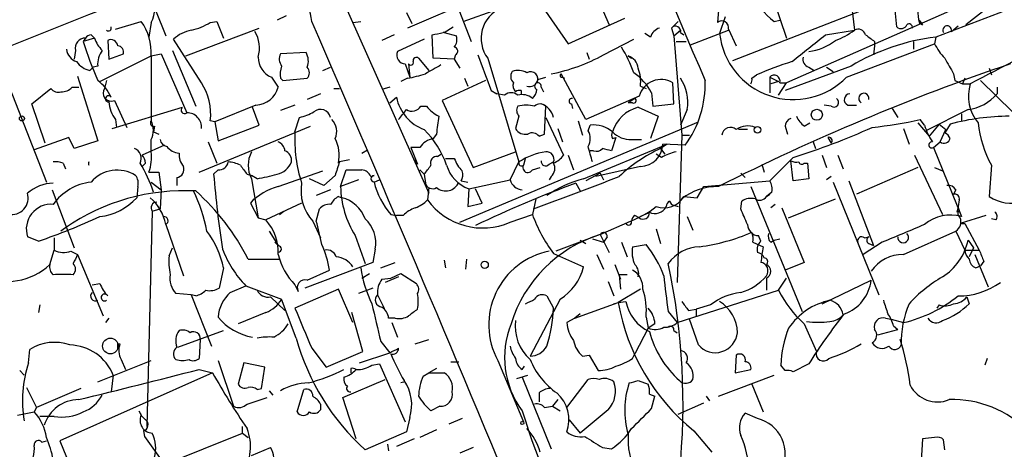
# Model space of a CAD drawing. Extents: x 0 to 843, y 814 to 1656.
# Drawn here: x 656 to 731, y 1555 to 1587 of the extents above; entities that cross this region are included whole.
import ezdxf

# ---------------------------------------------------------------- set-up
doc = ezdxf.new("R2010")
doc.units = 0
doc.header["$MEASUREMENT"] = 0
doc.layers.add('MAIN', color=5, linetype='CONTINUOUS')

msp = doc.modelspace()

# ---------------------------------------------------------------- linework, layer by layer
at = {"layer": 'MAIN'}
for p, q in [((660.7387, 1632.5704), (686.816, 1573.981)), ((688.1707, 1590.3217), (690.0333, 1585.4957)), ((689.4407, 1587.0197), (698.9233, 1590.4064)), ((698.9233, 1590.4064), (700.532, 1586.7657)), ((732.028, 1590.3217), (713.994, 1582.363)), ((712.724, 1589.5597), (713.994, 1585.7497)), ((690.2873, 1588.713), (685.2073, 1586.5117)), ((695.2827, 1588.3744), (697.3993, 1585.3264)), ((709.93, 1584.0564), (720.598, 1588.205)), ((718.9047, 1588.459), (719.1587, 1586.3424)), ((722.376, 1586.5964), (722.2067, 1588.3744)), ((733.1287, 1588.7977), (725.3393, 1585.8344)), ((666.0727, 1587.8664), (666.8347, 1585.919)), ((675.9787, 1587.443), (675.3013, 1587.1044)), ((685.1227, 1587.697), (685.546, 1586.8504)), ((708.8293, 1587.8664), (708.7447, 1586.935)), ((709.3373, 1587.3584), (708.914, 1586.0884)), ((729.234, 1588.0357), (727.6253, 1586.7657)), ((663.0247, 1586.427), (664.972, 1587.0197)), ((665.734, 1586.935), (665.5647, 1585.8344)), ((670.2213, 1586.935), (670.7293, 1587.0197)), ((670.7293, 1587.0197), (671.2373, 1585.7497)), ((681.0587, 1586.935), (681.6513, 1587.0197)), ((688.0013, 1586.173), (688.6787, 1586.5964)), ((697.3993, 1585.3264), (701.7173, 1587.2737)), ((705.2733, 1586.5117), (705.7813, 1587.0197)), ((713.0627, 1587.0197), (713.486, 1587.1044)), ((724.0693, 1587.1044), (724.3233, 1586.7657)), ((724.0693, 1586.935), (724.3233, 1586.7657)), ((726.5247, 1586.2577), (727.0327, 1586.681)), ((661.162, 1586.0037), (661.416, 1585.7497)), ((668.3587, 1584.395), (673.9467, 1586.5117)), ((684.1913, 1586.0037), (683.26, 1585.5804)), ((687.1547, 1584.2257), (687.07, 1586.0037)), ((688.0013, 1586.173), (688.9327, 1585.919)), ((703.6647, 1585.8344), (703.2413, 1586.0884)), ((705.2733, 1586.5117), (705.4427, 1585.919)), ((705.4427, 1585.919), (705.9507, 1586.3424)), ((705.4427, 1585.919), (706.0353, 1578.3837)), ((705.9507, 1586.173), (706.2047, 1586.0037)), ((706.7127, 1585.2417), (709.5913, 1586.3424)), ((709.5913, 1586.427), (710.184, 1585.157)), ((716.9573, 1586.0037), (719.1587, 1586.3424)), ((725.3393, 1585.8344), (725.2547, 1585.3264)), ((660.7387, 1585.7497), (660.5693, 1585.4957)), ((661.416, 1585.7497), (660.5693, 1585.4957)), ((662.432, 1585.5804), (662.5167, 1584.141)), ((669.544, 1582.363), (667.4273, 1585.665)), ((686.4773, 1585.665), (684.4453, 1584.7337)), ((700.1087, 1584.4797), (702.3947, 1585.665)), ((705.612, 1585.4957), (706.374, 1585.4957)), ((718.566, 1582.7864), (725.2547, 1585.3264)), ((720.6827, 1585.157), (720.598, 1584.4797)), ((720.6827, 1585.4957), (720.6827, 1585.157)), ((723.646, 1585.4957), (723.646, 1584.903)), ((659.9767, 1584.8184), (659.892, 1584.141)), ((661.8393, 1582.4477), (665.734, 1584.395)), ((662.5167, 1584.141), (663.6173, 1584.5644)), ((665.734, 1584.395), (666.496, 1584.5644)), ((665.734, 1584.395), (665.734, 1579.4844)), ((666.496, 1584.5644), (668.4433, 1580.077)), ((667.3427, 1584.8184), (669.1207, 1580.585)), ((677.5027, 1584.649), (675.5553, 1584.5644)), ((688.848, 1584.4797), (688.7633, 1584.141)), ((698.8387, 1584.649), (699.008, 1584.141)), ((701.9713, 1584.395), (702.2253, 1584.2257)), ((661.67, 1583.633), (661.3313, 1583.5484)), ((685.038, 1583.8024), (685.3767, 1582.7864)), ((685.292, 1583.8024), (685.3767, 1582.7864)), ((686.054, 1584.2257), (686.816, 1583.2944)), ((688.7633, 1584.141), (687.1547, 1584.2257)), ((688.7633, 1584.141), (689.1867, 1583.4637)), ((691.3033, 1584.2257), (693.674, 1576.3517)), ((718.9047, 1583.633), (713.9093, 1581.7704)), ((654.558, 1583.0404), (657.7753, 1574.8277)), ((660.146, 1582.871), (661.67, 1577.9604)), ((661.0773, 1583.2944), (661.3313, 1583.5484)), ((678.7727, 1583.2944), (679.3653, 1583.5484)), ((698.754, 1579.569), (696.8913, 1583.0404)), ((711.3693, 1582.7017), (711.708, 1582.9557)), ((715.6873, 1583.5484), (716.1107, 1583.2944)), ((717.042, 1583.5484), (717.55, 1583.2097)), ((726.694, 1583.0404), (726.7787, 1582.5324)), ((729.4033, 1583.4637), (729.5727, 1582.9557)), ((662.3473, 1582.5324), (662.178, 1581.9397)), ((674.878, 1582.7864), (675.386, 1582.0244)), ((675.5553, 1582.7017), (675.7247, 1582.5324)), ((675.7247, 1582.5324), (677.5873, 1582.7017)), ((685.2073, 1582.7017), (684.6993, 1582.4477)), ((691.134, 1582.5324), (687.832, 1581.0084)), ((689.5253, 1582.7017), (689.7793, 1582.109)), ((695.1133, 1582.617), (695.706, 1582.7864)), ((696.976, 1582.7864), (697.1453, 1582.7017)), ((702.9027, 1582.109), (703.326, 1581.9397)), ((705.4427, 1580.7544), (705.358, 1582.363)), ((712.724, 1582.7864), (713.4013, 1582.4477)), ((712.724, 1582.7864), (712.724, 1581.601)), ((713.4013, 1582.4477), (712.8087, 1582.2784)), ((713.4013, 1581.4317), (713.994, 1582.363)), ((713.486, 1582.363), (713.994, 1582.363)), ((726.7787, 1582.5324), (727.3713, 1582.2784)), ((727.5407, 1582.7017), (727.3713, 1582.2784)), ((727.3713, 1582.2784), (727.964, 1582.2784)), ((728.726, 1582.5324), (731.1813, 1580.1617)), ((656.6747, 1580.7544), (658.114, 1581.9397)), ((659.7227, 1582.0244), (660.2307, 1582.0244)), ((678.6033, 1581.5164), (677.5873, 1581.093)), ((679.6193, 1581.9397), (680.0427, 1581.9397)), ((683.8527, 1582.0244), (683.26, 1581.855)), ((691.5573, 1581.7704), (691.9807, 1581.5164)), ((692.5733, 1581.4317), (691.9807, 1581.5164)), ((693.8433, 1581.7704), (693.8433, 1581.5164)), ((695.3673, 1582.0244), (695.5367, 1581.6857)), ((702.818, 1581.347), (698.754, 1579.569)), ((703.7493, 1581.601), (703.834, 1580.585)), ((729.996, 1582.0244), (729.996, 1581.5164)), ((657.6907, 1577.791), (656.6747, 1580.7544)), ((662.94, 1581.0084), (663.8713, 1578.9764)), ((673.6927, 1580.6697), (670.56, 1579.3997)), ((676.656, 1580.6697), (675.5553, 1580.2464)), ((683.8527, 1580.839), (684.3607, 1581.2624)), ((687.832, 1581.0084), (690.2027, 1575.9284)), ((697.6533, 1580.7544), (697.738, 1580.4157)), ((702.4793, 1581.1777), (701.9713, 1580.839)), ((702.31, 1580.839), (701.9713, 1580.839)), ((703.834, 1580.585), (705.4427, 1580.7544)), ((717.3807, 1580.585), (716.8727, 1580.6697)), ((718.6507, 1580.6697), (719.328, 1580.6697)), ((662.7707, 1578.8917), (668.1047, 1580.5004)), ((673.9467, 1579.1457), (673.4387, 1580.5004)), ((686.2233, 1580.585), (686.6467, 1580.585)), ((695.6213, 1578.4684), (695.706, 1580.585)), ((702.7333, 1580.5004), (704.2573, 1579.823)), ((706.4587, 1580.331), (705.9507, 1579.1457)), ((722.0373, 1580.4157), (722.4607, 1579.7384)), ((727.7947, 1580.331), (724.5773, 1578.7224)), ((727.2867, 1579.9924), (727.2867, 1579.4844)), ((663.0247, 1579.569), (663.1093, 1578.9764)), ((670.56, 1579.3997), (670.2213, 1579.4844)), ((670.56, 1579.3997), (670.814, 1577.9604)), ((670.814, 1577.9604), (673.9467, 1579.1457)), ((676.656, 1578.6377), (676.9947, 1579.7384)), ((689.1867, 1571.7797), (707.3053, 1579.3997)), ((693.674, 1579.823), (693.42, 1578.8917)), ((695.706, 1579.7384), (697.0607, 1576.8597)), ((698.1613, 1579.4844), (698.5, 1578.3837)), ((698.9233, 1578.7224), (699.0927, 1579.1457)), ((704.2573, 1579.823), (703.6647, 1578.1297)), ((715.3487, 1579.061), (715.772, 1579.315)), ((723.9847, 1579.315), (724.8313, 1578.299)), ((724.4927, 1579.1457), (724.154, 1579.569)), ((725.5933, 1579.2304), (724.8313, 1578.299)), ((725.5933, 1579.2304), (726.1013, 1578.807)), ((726.44, 1579.2304), (726.0167, 1578.553)), ((665.988, 1579.061), (665.9033, 1578.6377)), ((665.9033, 1578.6377), (666.3267, 1578.4684)), ((669.3747, 1575.5897), (677.8413, 1579.061)), ((687.4087, 1578.4684), (687.1547, 1578.1297)), ((695.198, 1578.299), (695.6213, 1578.4684)), ((696.6373, 1578.8917), (696.976, 1577.8757)), ((706.0353, 1578.3837), (705.6967, 1567.2077)), ((706.0353, 1578.3837), (706.628, 1578.3837)), ((711.0307, 1578.807), (710.3533, 1578.807)), ((713.9093, 1579.061), (714.0787, 1578.4684)), ((722.884, 1578.8917), (723.3073, 1577.7064)), ((725.678, 1577.8757), (726.1013, 1578.807)), ((659.4687, 1578.2144), (656.844, 1577.283)), ((659.892, 1577.3677), (659.4687, 1578.2144)), ((661.67, 1577.9604), (659.892, 1577.3677)), ((666.75, 1577.6217), (665.0567, 1576.8597)), ((665.734, 1577.1137), (665.734, 1578.045)), ((670.052, 1577.8757), (670.7293, 1576.267)), ((698.5847, 1575.0817), (704.9347, 1577.7064)), ((701.04, 1578.2144), (700.7013, 1577.1984)), ((700.786, 1578.1297), (701.04, 1578.2144)), ((702.2253, 1578.045), (702.9873, 1578.045)), ((704.9347, 1577.7064), (704.4267, 1577.3677)), ((706.2893, 1577.6217), (704.596, 1577.7064)), ((716.026, 1577.8757), (716.1953, 1577.3677)), ((717.1267, 1578.2144), (717.3807, 1577.791)), ((725.17, 1577.4524), (725.678, 1577.8757)), ((681.736, 1577.029), (682.1593, 1577.283)), ((686.1387, 1577.4524), (685.4613, 1577.4524)), ((685.4613, 1577.4524), (685.9693, 1576.1824)), ((687.4933, 1576.775), (687.7473, 1576.9444)), ((690.2027, 1575.9284), (693.42, 1577.1137)), ((697.3993, 1576.8597), (697.8227, 1575.759)), ((699.3467, 1577.1984), (699.0927, 1577.1984)), ((704.5113, 1576.6904), (704.088, 1576.9444)), ((704.4267, 1577.3677), (704.7653, 1576.9444)), ((704.4267, 1577.3677), (704.7653, 1576.9444)), ((716.7033, 1576.8597), (717.042, 1575.9284)), ((717.8887, 1576.8597), (718.312, 1575.8437)), ((723.7307, 1576.8597), (725.8473, 1572.3724)), ((725.17, 1577.4524), (727.2867, 1572.203)), ((659.0453, 1576.267), (659.2147, 1575.8437)), ((665.3107, 1576.267), (665.0567, 1576.013)), ((680.8047, 1576.521), (680.0427, 1576.3517)), ((685.7153, 1576.521), (685.9693, 1576.1824)), ((688.086, 1576.6057), (688.7633, 1576.6057)), ((692.9967, 1574.997), (693.674, 1576.3517)), ((694.182, 1576.6904), (694.0127, 1576.0977)), ((695.96, 1576.1824), (696.2987, 1576.3517)), ((712.1313, 1576.1824), (712.3007, 1575.5897)), ((714.502, 1576.6904), (712.724, 1574.9124)), ((714.502, 1574.9124), (714.3327, 1576.4364)), ((715.3487, 1576.267), (715.6027, 1576.267)), ((715.6027, 1576.267), (715.6873, 1575.0817)), ((665.5647, 1575.5897), (666.3267, 1575.5897)), ((666.3267, 1575.5897), (666.496, 1574.235)), ((670.814, 1575.759), (670.4753, 1575.4204)), ((673.0153, 1575.4204), (673.354, 1575.3357)), ((675.386, 1574.489), (678.7727, 1575.6744)), ((680.1273, 1574.489), (680.5507, 1575.759)), ((686.1387, 1575.759), (686.4773, 1575.4204)), ((686.4773, 1575.4204), (686.562, 1574.743)), ((694.69, 1575.759), (695.2827, 1575.9284)), ((699.8547, 1575.505), (698.754, 1574.9124)), ((702.9027, 1576.013), (699.516, 1575.251)), ((699.8547, 1575.505), (700.1087, 1574.997)), ((710.5227, 1575.505), (710.8613, 1575.1664)), ((723.9847, 1575.9284), (719.328, 1573.8964)), ((725.2547, 1575.9284), (725.8473, 1575.6744)), ((729.5727, 1576.0977), (729.4033, 1573.727)), ((665.734, 1574.8277), (666.496, 1574.235)), ((667.6813, 1575.1664), (667.6813, 1574.5737)), ((673.7773, 1575.0817), (673.354, 1575.3357)), ((673.354, 1575.0817), (673.862, 1572.1184)), ((678.8573, 1574.5737), (677.7567, 1575.0817)), ((679.704, 1575.3357), (678.8573, 1574.5737)), ((681.482, 1574.997), (680.1273, 1574.489)), ((682.4133, 1575.251), (682.6673, 1575.3357)), ((682.6673, 1574.8277), (683.0907, 1574.997)), ((689.2713, 1574.9124), (689.7793, 1574.8277)), ((689.864, 1574.3197), (692.9967, 1574.997)), ((696.1293, 1575.251), (695.96, 1574.997)), ((697.992, 1574.743), (698.3307, 1574.1504)), ((707.7287, 1574.489), (712.724, 1574.9124)), ((715.6873, 1575.0817), (714.502, 1574.9124)), ((717.3807, 1575.251), (717.042, 1574.997)), ((717.55, 1574.8277), (721.0213, 1566.2764)), ((718.7353, 1574.9124), (720.598, 1570.0017)), ((658.1987, 1574.235), (659.892, 1569.8324)), ((664.718, 1574.489), (664.6333, 1573.6424)), ((666.496, 1574.235), (666.4113, 1572.7957)), ((679.3653, 1574.235), (678.2647, 1573.8117)), ((686.816, 1574.4044), (686.7313, 1573.473)), ((689.864, 1574.3197), (689.7793, 1572.965)), ((690.88, 1573.219), (690.372, 1574.3197)), ((707.2207, 1573.6424), (707.7287, 1574.489)), ((711.2847, 1574.489), (715.1793, 1565.0064)), ((712.8933, 1574.0657), (712.47, 1573.727)), ((712.47, 1573.727), (712.724, 1573.8964)), ((726.8633, 1574.235), (726.694, 1573.8964)), ((673.5233, 1573.5577), (673.2693, 1573.219)), ((673.2693, 1573.219), (673.862, 1572.1184)), ((677.164, 1573.219), (674.4547, 1571.949)), ((679.958, 1573.727), (680.212, 1573.6424)), ((689.7793, 1572.965), (690.88, 1573.219)), ((694.944, 1573.5577), (694.69, 1572.3724)), ((705.104, 1573.3884), (705.2733, 1573.1344)), ((705.2733, 1573.1344), (705.7813, 1572.965)), ((706.2047, 1573.727), (707.2207, 1573.6424)), ((710.5227, 1572.7957), (710.6073, 1573.3884)), ((713.1473, 1573.1344), (712.8087, 1572.8804)), ((714.1633, 1572.1184), (717.7193, 1573.5577)), ((727.1173, 1573.473), (727.0327, 1572.965)), ((665.8187, 1572.6264), (665.3953, 1556.2857)), ((665.8187, 1572.6264), (666.4113, 1572.7957)), ((675.4707, 1572.3724), (675.8093, 1572.6264)), ((678.2647, 1571.8644), (678.5187, 1572.7957)), ((683.9373, 1572.3724), (684.3607, 1572.2877)), ((692.9967, 1571.7797), (694.69, 1572.3724)), ((703.4953, 1572.457), (702.9027, 1572.203)), ((713.6553, 1572.8804), (715.3487, 1568.7317)), ((727.0327, 1572.965), (726.948, 1572.5417)), ((727.1173, 1572.711), (727.0327, 1572.965)), ((673.862, 1572.1184), (674.4547, 1571.949)), ((678.0107, 1571.8644), (678.6033, 1570.5944)), ((684.8687, 1572.2877), (684.3607, 1572.2877)), ((699.8547, 1570.8484), (702.1407, 1571.8644)), ((702.818, 1572.1184), (702.4793, 1572.2877)), ((706.4587, 1572.203), (706.882, 1571.187)), ((729.1493, 1572.2877), (727.202, 1571.695)), ((727.202, 1571.695), (727.5407, 1571.695)), ((727.5407, 1571.695), (728.6413, 1569.663)), ((729.9113, 1571.949), (729.5727, 1572.0337)), ((659.2147, 1571.3564), (658.876, 1571.1024)), ((666.8347, 1571.6104), (668.1893, 1567.7157)), ((674.7087, 1571.1024), (675.386, 1570.0017)), ((704.088, 1571.2717), (704.4267, 1570.171)), ((722.884, 1569.3244), (726.8633, 1571.1024)), ((726.8633, 1571.1024), (727.5407, 1569.663)), ((657.1827, 1570.3404), (656.336, 1570.679)), ((658.368, 1570.5944), (658.368, 1569.663)), ((675.132, 1570.2557), (675.386, 1570.0017)), ((681.228, 1570.7637), (681.99, 1568.647)), ((699.8547, 1570.8484), (696.468, 1569.5784)), ((698.3307, 1570.425), (698.754, 1570.171)), ((699.262, 1570.5097), (700.1087, 1570.2557)), ((699.8547, 1570.8484), (700.532, 1569.4937)), ((700.3627, 1570.679), (700.1087, 1570.2557)), ((701.4633, 1570.2557), (701.8867, 1569.155)), ((711.454, 1570.2557), (712.216, 1569.917)), ((712.0467, 1570.3404), (711.8773, 1570.7637)), ((712.8087, 1570.2557), (713.0627, 1570.425)), ((713.0627, 1570.425), (713.486, 1570.5097)), ((721.2753, 1570.2557), (719.836, 1569.3244)), ((719.9207, 1570.5944), (720.2593, 1570.679)), ((720.2593, 1570.171), (720.598, 1570.0017)), ((727.7947, 1570.425), (728.218, 1569.8324)), ((658.0293, 1568.5624), (658.368, 1569.663)), ((659.638, 1569.5784), (660.146, 1569.3244)), ((667.0887, 1569.2397), (667.3427, 1569.8324)), ((682.752, 1569.7477), (682.5827, 1568.7317)), ((696.2987, 1569.409), (698.5847, 1568.393)), ((702.31, 1569.917), (703.326, 1570.0864)), ((727.5407, 1569.663), (728.6413, 1569.663)), ((728.218, 1569.8324), (727.8793, 1569.155)), ((660.146, 1569.3244), (662.0933, 1564.6677)), ((673.1, 1568.9857), (675.4707, 1568.9857)), ((682.5827, 1568.7317), (677.418, 1566.7844)), ((683.1753, 1568.3084), (684.276, 1568.7317)), ((688.0013, 1568.901), (688.086, 1568.3084)), ((689.6947, 1568.9857), (689.61, 1568.2237)), ((699.6007, 1569.3244), (700.1087, 1568.2237)), ((715.3487, 1568.7317), (713.9093, 1568.139)), ((728.3027, 1569.3244), (729.3187, 1566.869)), ((728.98, 1568.8164), (728.726, 1568.4777)), ((671.2373, 1568.3084), (670.8987, 1566.7844)), ((677.5873, 1567.377), (679.2807, 1568.139)), ((681.736, 1567.5464), (682.3287, 1567.885)), ((683.9373, 1567.5464), (684.6993, 1567.885)), ((684.6993, 1567.885), (685.8847, 1567.123)), ((700.9553, 1568.5624), (701.3787, 1567.4617)), ((728.3873, 1568.3084), (728.726, 1568.4777)), ((683.26, 1567.4617), (683.9373, 1567.5464)), ((684.53, 1567.631), (683.514, 1567.2077)), ((700.4473, 1567.2924), (700.8707, 1566.1917)), ((701.8867, 1567.8004), (701.294, 1567.8004)), ((701.294, 1567.8004), (701.3787, 1566.6997)), ((712.47, 1567.5464), (712.47, 1566.615)), ((713.4013, 1566.615), (713.994, 1567.5464)), ((716.7033, 1565.599), (720.4287, 1567.377)), ((661.2467, 1567.0384), (661.8393, 1567.123)), ((671.7453, 1566.4457), (672.9307, 1566.9537)), ((672.9307, 1566.9537), (675.64, 1565.9377)), ((676.656, 1567.0384), (676.91, 1566.5304)), ((679.958, 1566.6997), (676.656, 1565.2604)), ((681.0587, 1564.1597), (679.958, 1566.6997)), ((682.5827, 1566.7844), (681.482, 1566.361)), ((702.9027, 1566.6997), (701.2093, 1565.6837)), ((705.6967, 1564.1597), (713.4013, 1566.615)), ((668.782, 1566.2764), (667.5967, 1566.361)), ((669.1207, 1566.1917), (668.782, 1566.2764)), ((668.782, 1566.2764), (670.306, 1562.3817)), ((674.7933, 1566.107), (675.894, 1565.091)), ((676.7407, 1562.9744), (675.64, 1565.9377)), ((682.9213, 1566.2764), (683.4293, 1565.2604)), ((696.8067, 1565.9377), (694.5207, 1561.6197)), ((695.7907, 1566.1917), (696.2987, 1565.2604)), ((697.9073, 1564.4984), (701.2093, 1565.6837)), ((700.8707, 1565.599), (701.2093, 1565.6837)), ((701.2093, 1565.6837), (701.802, 1565.7684)), ((727.71, 1566.107), (727.8793, 1565.599)), ((657.2673, 1565.5144), (657.1827, 1564.9217)), ((674.4547, 1564.9217), (672.338, 1564.075)), ((681.8207, 1561.9584), (680.974, 1564.9217)), ((705.0193, 1565.0064), (705.6967, 1564.1597)), ((706.5433, 1565.091), (707.136, 1565.1757)), ((708.2367, 1565.5144), (707.136, 1565.1757)), ((707.136, 1565.1757), (707.136, 1564.6677)), ((725.5933, 1565.5144), (725.424, 1565.2604)), ((662.5167, 1564.4984), (662.2627, 1564.1597)), ((684.276, 1564.4984), (683.768, 1564.4984)), ((684.022, 1564.1597), (684.4453, 1563.059)), ((697.9073, 1564.4984), (697.3147, 1564.1597)), ((698.3307, 1564.837), (697.9073, 1564.4984)), ((703.326, 1564.583), (703.4953, 1563.7364)), ((707.3053, 1562.4664), (706.628, 1564.4137)), ((721.5293, 1564.4984), (721.9527, 1564.4137)), ((721.9527, 1564.4137), (722.884, 1564.1597)), ((667.766, 1562.297), (671.2373, 1563.567)), ((703.4953, 1563.7364), (702.4793, 1561.789)), ((704.0033, 1564.075), (703.4953, 1563.7364)), ((705.4427, 1563.567), (705.6967, 1563.3977)), ((715.3487, 1564.075), (716.28, 1561.9584)), ((720.9367, 1563.2284), (722.4607, 1563.6517)), ((722.122, 1563.9057), (722.4607, 1563.6517)), ((669.4593, 1562.8897), (669.3747, 1561.4504)), ((683.1753, 1562.7204), (683.8527, 1561.8737)), ((685.8, 1562.551), (686.816, 1562.8897)), ((656.4207, 1561.1117), (656.5053, 1562.1277)), ((663.194, 1562.551), (663.3633, 1562.551)), ((677.926, 1562.2124), (679.0267, 1560.773)), ((679.0267, 1560.773), (681.8207, 1561.9584)), ((661.67, 1559.6724), (665.734, 1561.281)), ((663.448, 1561.3657), (663.7867, 1560.6037)), ((670.814, 1561.281), (671.9993, 1557.8097)), ((681.5667, 1561.1117), (683.8527, 1561.8737)), ((688.5093, 1561.1964), (689.102, 1561.1964)), ((692.0653, 1561.281), (694.0127, 1556.6244)), ((698.5, 1561.6197), (699.008, 1561.7044)), ((699.008, 1561.7044), (699.6853, 1560.519)), ((702.31, 1561.4504), (702.4793, 1561.789)), ((710.184, 1561.7044), (710.0993, 1560.3497)), ((729.234, 1561.4504), (729.0647, 1560.9424)), ((655.7433, 1560.519), (656.082, 1560.1804)), ((669.3747, 1560.6037), (670.3907, 1560.3497)), ((672.7613, 1561.1117), (672.338, 1559.503)), ((674.37, 1560.773), (672.7613, 1561.1117)), ((674.116, 1559.1644), (674.37, 1560.773)), ((680.8893, 1560.6884), (680.8893, 1560.3497)), ((682.498, 1560.9424), (683.0907, 1561.027)), ((683.0907, 1561.027), (685.038, 1556.6244)), ((687.4087, 1560.6884), (686.816, 1560.3497)), ((693.928, 1560.6037), (694.0973, 1560.8577)), ((710.0993, 1560.3497), (711.2847, 1560.6037)), ((713.9093, 1560.519), (713.5707, 1560.9424)), ((715.6873, 1561.027), (714.502, 1560.4344)), ((670.3907, 1560.3497), (658.7913, 1555.185)), ((662.8553, 1560.1804), (662.686, 1558.9104)), ((680.2967, 1558.487), (683.514, 1559.8417)), ((685.038, 1559.6724), (684.6993, 1559.5877)), ((686.3927, 1560.0957), (686.816, 1560.3497)), ((686.816, 1560.3497), (688.0013, 1560.3497)), ((693.5047, 1559.9264), (694.3513, 1560.1804)), ((693.928, 1560.011), (696.1293, 1554.5924)), ((697.3147, 1557.725), (698.9233, 1559.8417)), ((702.7333, 1559.757), (703.4953, 1559.503)), ((708.8293, 1558.5717), (713.0627, 1560.1804)), ((656.2513, 1559.249), (657.0133, 1557.725)), ((660.4, 1559.1644), (657.0133, 1557.725)), ((673.7773, 1559.0797), (674.116, 1559.1644)), ((674.7087, 1558.995), (674.9627, 1558.6564)), ((676.8253, 1557.3864), (677.3333, 1559.0797)), ((711.3693, 1559.503), (712.216, 1557.3864)), ((673.0153, 1557.979), (674.5393, 1558.487)), ((681.3127, 1555.3544), (680.2967, 1558.487)), ((695.198, 1558.8257), (695.198, 1558.1484)), ((696.6373, 1558.3177), (696.214, 1557.8097)), ((703.58, 1558.741), (704.0033, 1558.5717)), ((703.7493, 1557.6404), (704.0033, 1558.5717)), ((707.898, 1558.5717), (708.152, 1558.233)), ((657.0133, 1557.725), (656.844, 1557.3864)), ((664.8027, 1557.471), (664.972, 1557.1324)), ((678.6033, 1557.979), (678.6033, 1557.5557)), ((687.6627, 1557.8097), (686.9853, 1557.471)), ((695.6213, 1557.725), (696.214, 1557.8097)), ((696.214, 1557.8097), (696.8067, 1557.471)), ((700.4473, 1557.5557), (698.3307, 1555.7777)), ((705.7813, 1557.217), (707.7287, 1558.0637)), ((655.574, 1557.1324), (656.844, 1557.3864)), ((658.368, 1557.0477), (657.2673, 1557.0477)), ((685.3767, 1556.963), (685.1227, 1555.8624)), ((689.356, 1556.8784), (688.34, 1556.455)), ((697.484, 1556.7937), (698.3307, 1555.7777)), ((711.7927, 1556.8784), (710.8613, 1557.3017)), ((665.1413, 1555.947), (665.226, 1555.5237)), ((672.6767, 1555.7777), (672.6767, 1556.2857)), ((687.4087, 1556.0317), (686.1387, 1555.439)), ((706.9667, 1555.947), (708.3213, 1554.3384)), ((657.4367, 1555.1004), (657.7753, 1555.185)), ((658.7913, 1555.185), (660.5693, 1550.867)), ((665.226, 1555.5237), (666.75, 1553.407)), ((666.75, 1553.407), (672.6767, 1555.7777)), ((672.6767, 1555.7777), (673.1, 1555.439)), ((685.1227, 1555.8624), (681.99, 1554.5077)), ((685.7153, 1555.3544), (684.3607, 1554.7617)), ((724.3233, 1555.3544), (724.2387, 1553.661)), ((725.2547, 1555.439), (724.3233, 1555.3544)), ((726.0167, 1554.5077), (725.932, 1555.2697)), ((673.354, 1554.0844), (674.7933, 1554.677)), ((683.6833, 1554.931), (683.768, 1554.423)), ((690.2027, 1554.677), (689.1867, 1554.2537)), ((700.024, 1554.677), (700.7013, 1554.5924))]:
    msp.add_line(p, q, dxfattribs=at)
for centre, radius in [((655.9126, 1579.6537), 0.1893), ((716.3062, 1579.9325), 0.4209), ((711.7926, 1578.7902), 0.2517), ((691.0705, 1568.5413), 0.2759), ((662.6348, 1562.386), 0.5961), ((693.928, 1556.5397), 0.1197)]:
    msp.add_circle(centre, radius, dxfattribs=at)
for centre, radius, start, end in [((9357.6475, 5261.6893), 9399.778, 202.81301207, 203.04219534), ((1752.0945, -1172.7239), 2968.0646, 111.357791, 112.708421), ((672.6783, 1586.4542), 5.2781, 6.150544, 106.800725), ((663.9445, 1587.9234), 2.0444, 331.086679, 33.498072), ((715.3275, 1590.2159), 3.9172, 194.713114, 234.67894), ((693.3, 1585.7337), 2.5022, 113.075016, 217.061787), ((727.2866, 1587.6968), 3.3063, 177.059623, 193.321292), ((662.4849, 1586.5118), 0.2182, 230.913782, 22.81582), ((661.7192, 1584.6524), 4.023, 356.331629, 36.046116), ((667.4259, 1591.6803), 5.5075, 284.254498, 300.501835), ((-1372.751, 694.2435), 2236.5879, 22.4260343, 23.5262288), ((705.575, 1586.2683), 0.3876, 345.766569, 141.10474), ((709.0834, 1586.54), 0.5203, 347.45686, 130.612044), ((722.6965, 1586.9532), 0.4797, 228.067841, 336.989624), ((723.3074, 1586.5682), 0.2601, 347.454468, 130.620402), ((726.2088, 1586.3521), 0.3297, 343.362343, 212.904385), ((661.2043, 1585.4535), 0.5518, 94.396316, 147.536771), ((669.2058, 1583.8016), 2.5759, 99.469636, 133.664562), ((671.5099, 1584.9938), 2.4494, 343.798837, 31.064851), ((645.1645, 1797.7825), 215.885, 281.192754, 281.421916), ((687.959, 1585.9621), 0.2151, 78.658724, 101.341276), ((688.0012, 1585.6651), 0.9655, 322.127098, 15.246791), ((704.6384, 1585.538), 1.0178, 106.930557, 163.069443), ((714.5235, 1586.7277), 5.6458, 186.501797, 315.726223), ((207.7068, 2219.9632), 813.1671, 308.545218, 308.7744096), ((715.7431, 1591.0538), 5.8192, 289.852385, 305.940797), ((727.4459, 1569.1721), 16.7949, 97.205625, 120.567839), ((719.455, 1585.8556), 0.5699, 15.062887, 121.327573), ((847.3439, 1755.0995), 211.6802, 233.018207, 233.24739), ((876.4637, 1301.0678), 318.0119, 116.329565, 117.837321), ((660.7116, 1584.9945), 0.7557, 87.944849, 193.475385), ((690.4004, 1594.8902), 31.2754, 197.480415, 203.273979), ((663.8837, 1586.6659), 2.6323, 200.368798, 224.576735), ((662.6664, 1585.1049), 0.5302, 5.63962, 116.241213), ((663.1752, 1584.6961), 0.4613, 343.411395, 87.664214), ((715.1934, 1588.7807), 4.077, 276.958027, 308.282965), ((728.7348, 1586.9215), 3.8282, 204.624302, 224.763999), ((660.3944, 1585.0216), 1.1015, 186.181077, 252.397417), ((663.5183, 1583.746), 1.8517, 144.610514, 183.498553), ((676.3651, 1584.1685), 0.9014, 153.946632, 216.446566), ((676.3869, 1584.0097), 1.286, 338.978803, 29.810644), ((685.052, 1584.4655), 0.6633, 156.151522, 268.790497), ((688.7069, 1584.7619), 0.3156, 296.565051, 79.704897), ((1368.3628, 1837.1206), 723.3736, 200.4416735, 200.6708602), ((693.5386, 1596.424), 13.632, 280.955407, 298.813501), ((692.6451, 1579.6584), 10.3476, 19.57352, 31.548156), ((701.6386, 1583.3454), 1.1011, 6.167798, 72.412536), ((661.4159, 1584.903), 1.6439, 214.508882, 258.113137), ((675.4708, 1584.2822), 1.609, 178.995788, 248.381098), ((677.4593, 1582.998), 1.9269, 160.759208, 188.845406), ((685.4614, 1583.887), 0.1894, 206.537987, 26.578587), ((685.8846, 1584.0282), 0.2601, 49.379598, 192.545532), ((856.4841, 1287.0462), 341.3006, 119.629767, 119.858944), ((788.0521, 1416.8698), 176.4088, 108.865061, 116.685086), ((721.7901, 1560.1907), 24.8977, 107.224953, 113.887462), ((715.8748, 1584.1511), 0.6312, 165.382563, 252.71908), ((1022.6882, 1752.9624), 341.3005, 209.629753, 209.858929), ((677.143, 1583.1251), 0.6137, 316.379798, 43.613443), ((683.0544, 1594.1911), 11.6894, 280.613091, 287.461657), ((693.6815, 1582.8337), 0.6381, 143.893402, 227.534233), ((693.6317, 1582.0669), 1.234, 59.03067, 112.171283), ((694.5569, 1582.6532), 0.5539, 328.404696, 121.595304), ((696.9337, 1582.9134), 0.1339, 108.462013, 288.421413), ((699.866, 1579.5134), 4.4089, 28.261764, 55.001805), ((700.1092, 1582.4476), 2.814, 353.088895, 21.167324), ((713.0665, 1582.5055), 0.443, 341.237884, 140.643246), ((659.8486, 1580.0339), 3.0919, 23.41101, 53.908048), ((666.0233, 1580.0156), 4.2315, 352.788323, 33.693072), ((693.8432, 1582.1513), 0.6292, 160.338213, 227.731211), ((694.4837, 1582.7069), 0.6361, 250.052295, 351.87372), ((695.1344, 1582.109), 0.2751, 112.594233, 247.405767), ((695.0711, 1582.0668), 0.2992, 351.85365, 98.14635), ((704.4739, 1580.8901), 1.7179, 59.025948, 164.574623), ((703.0927, 1580.8495), 3.4057, 351.242966, 32.946287), ((700.1662, 1582.2138), 7.6537, 323.13145, 2.385726), ((710.9041, 1582.5746), 0.4823, 322.108345, 15.281169), ((731.0031, 1581.3453), 3.1791, 162.931855, 219.689733), ((658.6644, 1582.3207), 0.6694, 214.691906, 288.429535), ((658.9727, 1582.6715), 0.9905, 264.397613, 319.212375), ((662.7142, 1581.601), 0.6342, 147.720738, 290.858479), ((662.4849, 1581.1513), 0.2297, 28.918959, 277.953808), ((673.6237, 1582.4916), 1.8232, 272.168901, 345.151986), ((693.0813, 1580.7757), 0.8297, 52.246149, 127.753851), ((693.7164, 1581.3045), 0.4829, 74.763614, 127.866658), ((693.8856, 1580.2038), 1.2631, 50.444741, 103.566481), ((694.0544, 1581.9189), 0.9764, 310.614024, 356.247599), ((718.8261, 1581.0749), 0.4415, 90.791579, 246.593533), ((719.8751, 1581.1712), 0.3922, 348.495185, 237.898597), ((727.3398, 1583.8124), 3.511, 277.444424, 319.160103), ((664.9555, 1581.0656), 2.4429, 183.329964, 217.779948), ((687.6403, 1581.9495), 3.3508, 191.832737, 249.691116), ((694.2243, 1578.2584), 2.4117, 74.734046, 105.265954), ((695.2826, 1580.1618), 0.5986, 44.986464, 135.006769), ((694.8948, 1579.3864), 1.4473, 14.075608, 70.945357), ((697.6957, 1580.9661), 0.2158, 78.695275, 258.674454), ((702.3946, 1581.0084), 0.1893, 243.462013, 63.421413), ((717.5923, 1580.8814), 0.3642, 234.476953, 54.455006), ((668.274, 1580.2887), 0.2625, 128.659808, 308.659808), ((668.4779, 1579.0054), 1.0722, 353.912393, 91.849333), ((676.4165, 1582.8842), 3.1985, 280.414759, 301.659608), ((678.5936, 1579.5398), 0.7969, 14.432114, 128.703599), ((672.603, 1589.4576), 15.4932, 320.338088, 323.908732), ((685.5494, 1580.9934), 0.7879, 237.211471, 328.783105), ((689.0171, 1582.5319), 3.0674, 219.397568, 242.020577), ((694.1214, 1580.2584), 0.6243, 148.458631, 224.22122), ((703.3895, 1577.8652), 2.7157, 103.983026, 163.473537), ((665.9316, 1579.315), 0.2603, 139.39393, 282.519254), ((664.2946, 1578.7647), 1.6093, 333.434949, 26.565051), ((678.5667, 1578.6711), 1.2595, 334.543695, 45.469627), ((709.2338, 1576.4285), 21.9202, 171.091498, 174.660318), ((699.3651, 1576.9777), 2.185, 49.43767, 97.161443), ((714.4858, 1579.0967), 0.5777, 105.369079, 183.54354), ((716.5767, 1580.6277), 1.9906, 203.844128, 231.910186), ((716.7198, 1613.7619), 34.9917, 276.223743, 282.266311), ((728.7166, 1580.3434), 4.3904, 195.83085, 214.198608), ((731.0218, 1561.8214), 18.0018, 90.300773, 104.745053), ((737.3792, 1580.332), 8.8809, 186.575659, 208.475713), ((687.5034, 1578.0721), 10.8621, 177.015214, 197.847621), ((681.6633, 1573.9142), 6.864, 18.548718, 45.465118), ((694.1678, 1579.3008), 0.8524, 208.681808, 282.43184), ((694.6815, 1577.9181), 0.6418, 36.407427, 120.965288), ((697.9711, 1578.1297), 1.1216, 328.099666, 31.900334), ((701.1245, 1578.3837), 0.4232, 143.116564, 216.883436), ((702.1643, 1579.9409), 1.8969, 223.395753, 271.842838), ((709.7431, 1578.3107), 0.6638, 48.382946, 173.686496), ((711.057, 1577.5885), 1.499, 67.803238, 125.619881), ((697.338, 1630.8717), 56.835, 287.577591, 294.064489), ((725.7206, 1577.8336), 0.778, 22.371722, 67.628278), ((667.0043, 1578.13), 0.5991, 188.157154, 261.842846), ((675.0839, 1577.1199), 0.8139, 5.534773, 68.212969), ((677.3477, 1576.8597), 2.6768, 347.207214, 28.323806), ((687.4929, 1576.5218), 1.6431, 101.878242, 145.50333), ((702.8603, 1577.7487), 1.7362, 271.399354, 358.603946), ((717.2113, 1577.9773), 0.2517, 312.279812, 109.636983), ((725.043, 1577.6471), 0.2325, 79.516601, 303.11583), ((725.9743, 1578.2567), 0.4827, 232.12814, 344.745922), ((664.215, 1576.6402), 0.7689, 330.964937, 71.105564), ((664.3538, 1576.2077), 0.9587, 3.546139, 42.848561), ((662.2205, 1576.7326), 3.5341, 341.131836, 6.190519), ((667.9442, 1578.3083), 1.2827, 216.963701, 265.819865), ((669.2263, 1576.923), 1.3797, 175.59365, 221.267966), ((675.2446, 1576.0977), 2.1463, 151.746614, 208.253386), ((675.5899, 1576.4402), 0.8169, 353.780636, 68.145192), ((696.2943, 1572.4547), 4.696, 97.196749, 123.916453), ((695.7846, 1576.5633), 0.556, 337.628274, 98.127188), ((695.4924, 1578.0898), 1.9932, 293.861793, 321.891048), ((402.7974, 1492.2778), 308.1553, 15.832717, 16.061923), ((699.5584, 1577.7909), 0.6292, 250.338213, 317.731211), ((658.0303, 1407.9286), 174.5654, 75.851179, 76.080322), ((709.2052, 1566.919), 11.4895, 114.576022, 133.516015), ((706.1906, 1573.9665), 3.1999, 100.417271, 121.654071), ((658.4951, 1574.7868), 1.5792, 69.609571, 97.70781), ((661.3778, 1576.2247), 0.4055, 161.748247, 198.251753), ((656.7286, 1571.1663), 9.6219, 17.537642, 32.013021), ((670.8985, 1576.4366), 0.6828, 262.891636, 352.85729), ((671.4608, 1574.0948), 2.2598, 62.413275, 87.077961), ((674.9723, 1576.9253), 1.5405, 282.331934, 338.139193), ((933.8806, 1491.1663), 267.7503, 161.448775, 161.677951), ((687.445, 1576.2821), 0.4953, 84.40337, 201.85726), ((691.231, 1577.5219), 2.6323, 200.368798, 224.576735), ((693.8751, 1576.2671), 0.2182, 157.18418, 309.086218), ((695.6983, 1576.3902), 0.3342, 172.054159, 321.549055), ((695.5889, 1575.8632), 0.8166, 311.435426, 29.635229), ((714.7559, 1577.2816), 0.9452, 243.402419, 280.324365), ((715.1582, 1576.4152), 0.2414, 195.250955, 322.11877), ((663.1545, 1573.0872), 2.6456, 58.198694, 138.861951), ((667.5914, 1575.796), 0.6361, 278.12628, 19.947705), ((752.3682, 1582.3228), 82.1833, 184.817827, 188.801568), ((842.0462, 1702.7288), 211.6102, 216.756595, 216.985832), ((670.9891, 1591.2253), 16.3826, 279.799022, 285.2611), ((681.1434, 1872.1086), 296.3502, 269.885408, 270.114572), ((681.6575, 1574.9489), 0.8139, 21.787031, 84.465227), ((517.3903, 1702.7709), 211.6803, 323.014201, 323.243362), ((690.805, 1576.9112), 2.757, 197.161247, 250.043526), ((688.5517, 1575.3781), 0.8571, 327.090466, 20.223539), ((694.3513, 1575.9283), 0.3786, 153.421413, 333.441716), ((658.3591, 1571.6801), 3.0638, 91.417654, 131.324023), ((661.6617, 1570.6846), 4.1731, 96.877235, 144.052775), ((663.7869, 1574.7431), 0.9651, 344.735509, 37.879149), ((680.5153, 1574.1649), 3.4008, 170.212784, 222.567784), ((682.6673, 1575.0817), 0.2433, 90, 270), ((688.177, 1576.1215), 5.6596, 193.214898, 221.485824), ((687.1123, 1574.8912), 0.5699, 195.072595, 301.33616), ((688.103, 1575.2255), 1.0753, 229.783041, 338.287642), ((725.9371, 1497.9242), 81.7438, 109.990346, 115.790373), ((694.0194, 1575.2968), 1.0657, 196.338267, 265.080093), ((611.5239, 1803.7253), 245.4774, 289.824383, 291.450417), ((700.8197, 1566.4563), 8.9103, 104.526893, 124.361016), ((711.7504, 1574.2775), 1.1623, 349.501163, 33.109008), ((731.1582, 1576.4832), 3.2675, 237.514686, 329.558904), ((655.1187, 1573.622), 1.2691, 259.926119, 16.431578), ((668.2849, 1558.1561), 16.0161, 87.008666, 124.493765), ((658.0914, 1568.8371), 12.09, 10.799306, 26.070592), ((657.0478, 1560.7331), 18.0493, 27.208159, 48.019087), ((676.529, 1570.185), 4.4532, 104.872573, 137.053819), ((687.4149, 1574.617), 7.2887, 181.006244, 211.915309), ((708.7867, 1569.9601), 4.5291, 89.461077, 127.408312), ((726.2706, 1573.8964), 0.6826, 29.738635, 97.11981), ((726.7928, 1573.5719), 0.3392, 343.050006, 106.933836), ((658.1258, 1571.2594), 1.8816, 85.198427, 197.966948), ((661.3249, 1576.6328), 4.4596, 276.62367, 317.89017), ((663.4246, 1570.9828), 3.4674, 10.42811, 50.08822), ((666.1573, 1572.8804), 0.4233, 90, 216.875312), ((679.2685, 1572.1489), 0.9902, 84.39016, 139.217958), ((680.6777, 1572.4145), 1.4969, 118.737847, 151.253601), ((679.5889, 1571.1668), 2.5528, 19.851755, 75.872305), ((684.8831, 1575.3495), 2.6338, 290.372473, 314.564679), ((690.9149, 1576.5147), 5.1725, 216.019148, 293.733272), ((704.6807, 1574.6396), 1.7764, 250.509333, 329.086028), ((705.4001, 1572.9229), 0.5517, 122.460041, 175.623597), ((711.3269, 1572.2033), 1.3865, 77.655866, 121.266381), ((711.9659, 1574.0464), 0.5968, 234.96787, 327.641471), ((686.7162, 1570.4127), 2.6323, 110.368798, 134.576735), ((705.3338, 1576.2321), 11.322, 199.931873, 217.059265), ((699.732, 1578.3992), 6.9646, 290.233676, 308.715312), ((703.1119, 1572.4869), 0.4713, 231.42562, 6.677167), ((704.0034, 1573.3882), 0.9465, 243.426827, 333.440363), ((414.4487, 1445.2018), 322.3973, 23.084578, 23.313758), ((727.4231, 1572.4523), 0.4005, 139.769522, 236.488498), ((729.5996, 1572.2069), 0.4046, 320.395708, 55.850351), ((636.7949, 1628.0632), 61.2175, 289.453315, 294.148634), ((666.7032, 1571.8933), 0.312, 294.930351, 96.976966), ((671.6962, 1569.4927), 3.6936, 357.388422, 41.683393), ((665.5993, 1567.9097), 13.2685, 9.44209, 17.340681), ((680.381, 1570.2274), 2.419, 348.562328, 48.306271), ((702.0071, 1571.796), 0.2287, 206.217605, 17.404845), ((702.7762, 1571.8217), 0.5525, 122.502209, 175.567893), ((726.4291, 1569.3634), 2.9663, 73.194929, 130.753818), ((726.3979, 1571.822), 0.857, 302.892696, 20.234435), ((664.3174, 1566.8486), 7.0722, 11.912274, 36.976028), ((700.0981, 1570.7319), 0.2698, 348.694232, 154.422546), ((705.3771, 1584.9376), 15.1549, 277.632693, 293.290777), ((711.8985, 1571.6315), 0.8681, 181.392836, 268.600566), ((709.8891, 1570.4675), 1.5791, 352.29219, 20.390429), ((713.2322, 1570.7214), 0.6295, 160.359033, 227.717127), ((1061.555, 766.5927), 872.7339, 112.7191448, 112.9483304), ((722.866, 1570.6282), 0.4085, 172.855846, 48.254646), ((702.8417, 1561.088), 10.2072, 107.015815, 162.984185), ((712.6251, 1569.7054), 0.8589, 132.329329, 194.269224), ((719.709, 1570.3616), 0.3147, 47.717737, 199.667298), ((720.3652, 1570.425), 0.2752, 112.632677, 247.367323), ((723.5127, 1571.3339), 4.3774, 302.230563, 348.016224), ((659.1023, 1571.1116), 1.6241, 243.119403, 289.259412), ((678.5606, 1572.4991), 7.9024, 200.375717, 224.566777), ((675.386, 1569.7477), 0.2433, 270, 90), ((672.6967, 1567.199), 6.6508, 8.125229, 25.730911), ((679.082, 1568.9368), 0.7396, 17.158544, 100.911862), ((697.0681, 1563.9955), 5.6918, 101.226227, 208.484087), ((704.4278, 1569.4938), 2.1597, 168.699433, 205.548207), ((697.053, 1564.9294), 8.1207, 20.066594, 39.423442), ((707.5132, 1566.8393), 3.0802, 92.29232, 144.063573), ((711.6763, 1568.8375), 0.6664, 20.455419, 79.941222), ((1008.4841, 1526.9954), 299.3611, 171.756673, 171.985834), ((728.5144, 1569.7265), 0.9758, 183.73127, 229.392973), ((940.4519, 1653.9112), 227.9506, 201.690314, 201.919506), ((829.3365, 1484.3058), 189.3504, 153.320371, 153.54954), ((659.3842, 1568.2237), 0.5985, 314.986461, 45.013539), ((672.8886, 1568.8585), 5.8124, 176.239628, 190.488677), ((680.2657, 1570.5395), 5.0287, 193.98291, 224.125016), ((679.6156, 1567.4272), 1.7364, 33.792563, 84.278901), ((655.0464, 1558.0076), 51.0929, 354.070769, 12.019012), ((711.9536, 1568.0967), 0.6418, 323.580088, 81.659053), ((712.2945, 1568.7861), 0.2843, 308.11535, 88.750695), ((722.7895, 1566.4987), 2.8273, 88.084569, 146.616255), ((728.6898, 1569.0645), 0.8143, 185.553068, 248.194671), ((654.8157, 1571.99), 4.6985, 245.46572, 313.154391), ((658.7914, 1568.3931), 0.7807, 167.475173, 229.394725), ((691.0771, 1569.767), 9.538, 188.796492, 205.911958), ((694.6707, 1569.3559), 4.0307, 302.000863, 346.178888), ((701.6115, 1566.8479), 1.4679, 354.205909, 61.5861), ((701.8302, 1567.8851), 0.9382, 344.285299, 46.217957), ((712.2584, 1568.0544), 0.5503, 292.613458, 67.386542), ((659.0453, 1186.8007), 381.0005, 89.885409, 90.114591), ((668.9988, 1567.5554), 1.8419, 172.356021, 220.426517), ((677.4074, 1566.8267), 0.579, 71.89678, 210.782157), ((684.7696, 1566.3893), 1.8517, 144.610514, 183.495464), ((748.1194, 1571.7687), 43.6274, 185.330487, 188.916873), ((709.4466, 1570.2236), 3.9282, 285.899115, 320.324409), ((717.4308, 1567.6925), 3.0145, 288.688596, 353.992287), ((731.481, 1557.9854), 11.1703, 120.287894, 137.031881), ((727.0811, 1571.6405), 5.449, 269.491073, 305.560047), ((661.5007, 1566.1796), 0.3679, 133.667268, 297.400918), ((664.309, 1568.0405), 2.6346, 200.380163, 224.566345), ((668.7151, 1567.8193), 1.6774, 283.993164, 314.113543), ((670.1789, 1567.9702), 1.3872, 257.671, 301.258436), ((673.5654, 1564.3715), 2.7595, 131.266788, 175.60432), ((674.6241, 1567.0386), 0.9468, 206.575876, 280.294022), ((685.4371, 1566.6876), 0.6244, 328.463431, 44.208421), ((698.6115, 1565.0909), 4.7418, 353.851156, 19.833211), ((711.079, 1561.8089), 4.6701, 96.84136, 127.489973), ((720.6865, 1570.184), 8.1125, 206.10011, 228.854338), ((662.1969, 1566.0705), 0.2645, 27.272251, 304.663635), ((673.4257, 1567.3216), 2.6112, 293.208098, 327.995315), ((683.2965, 1565.8855), 0.5417, 133.825979, 266.136678), ((682.676, 1565.7684), 3.3462, 349.79761, 10.200704), ((609.8607, 1735.0632), 189.2834, 296.45383, 296.683054), ((695.452, 1565.599), 0.6826, 60.254078, 150.254078), ((717.1942, 1568.5651), 16.2425, 190.21827, 230.973781), ((704.912, 1566.3529), 3.1644, 190.644125, 245.107255), ((875.6152, 1692.4115), 211.6502, 216.752556, 216.981771), ((707.4179, 1563.3411), 2.8513, 1.137405, 58.35182), ((718.3581, 1560.9045), 5.0612, 102.113654, 145.976803), ((716.9393, 1564.5045), 1.3949, 10.23688, 75.183681), ((975.5216, 1650.0174), 267.7345, 198.322042, 198.551232), ((720.5607, 1574.1543), 10.2611, 283.086315, 309.104206), ((726.595, 1567.067), 1.4713, 273.858111, 319.271992), ((1439.2726, 1881.2286), 825.4817, 202.5052623, 202.7344506), ((1402.4805, 1733.4831), 739.2969, 193.1255832, 193.354768), ((682.6674, 1564.4137), 1.1039, 4.400696, 57.530798), ((812.6425, 1395.5808), 211.6803, 126.756654, 126.985815), ((684.4385, 1565.8692), 11.8758, 342.922562, 357.06151), ((702.0903, 1563.9567), 1.9167, 3.538667, 42.85825), ((730.1545, 1562.6814), 7.4429, 156.921089, 181.655309), ((726.0546, 1566.715), 1.2862, 248.981999, 299.810081), ((724.1436, 1569.3156), 5.2696, 288.863022, 315.146847), ((674.1338, 1567.2783), 4.2762, 219.072671, 260.644952), ((684.5724, 1565.8528), 1.3865, 257.655866, 301.266381), ((696.6988, 1563.8608), 3.3121, 171.873323, 228.880634), ((699.7535, 1564.3016), 2.4429, 183.329964, 217.779948), ((704.7864, 1565.1973), 1.3803, 265.608298, 311.260899), ((716.407, 1571.0522), 6.8656, 262.560101, 277.439899), ((752.6639, 1537.6002), 43.7731, 141.521063, 147.643393), ((717.1975, 1565.7114), 1.4703, 273.841293, 319.28881), ((721.3318, 1563.8493), 0.6785, 73.076702, 196.931377), ((719.8164, 1563.4196), 2.3563, 11.905565, 36.980293), ((725.3663, 1564.8639), 0.7194, 210.536215, 311.96294), ((668.9595, 1562.7728), 1.3639, 144.387117, 200.417391), ((668.1047, 1562.636), 0.965, 52.117206, 105.260326), ((668.9513, 1562.9533), 0.5119, 352.863879, 119.750435), ((673.7173, 1565.6041), 2.8717, 297.590344, 327.826903), ((699.3171, 1561.5182), 6.7396, 157.705411, 216.906454), ((703.9995, 1565.0184), 1.3776, 248.530696, 299.635517), ((711.0845, 1565.5233), 7.7771, 195.214023, 227.854913), ((705.1887, 1563.6234), 0.2603, 347.480746, 130.60607), ((708.5855, 1563.5733), 1.6923, 220.847694, 354.044157), ((721.3023, 1560.7624), 7.7337, 157.384124, 178.666333), ((720.203, 1563.2096), 0.6524, 298.399492, 42.664214), ((658.3852, 1559.0947), 3.5683, 70.891743, 121.791271), ((674.7086, 1558.5689), 4.5029, 85.686199, 101.936301), ((694.1243, 1567.8915), 18.0656, 195.79401, 227.803263), ((699.8577, 1563.1817), 2.0696, 190.487343, 229.00263), ((721.2612, 1563.073), 0.8663, 210.31499, 307.061699), ((705.4993, 1557.31), 18.0165, 6.720501, 18.041128), ((659.4464, 1558.7842), 3.6838, 22.272776, 88.337081), ((578.544, 1562.3817), 84.6502, 359.885409, 0.114591), ((664.657, 1562.0478), 1.3881, 158.745861, 209.431051), ((668.038, 1561.7951), 0.6157, 125.401383, 224.216978), ((599.5114, 1731.3779), 189.3281, 296.453857, 296.683026), ((684.0749, 1562.2229), 0.4552, 252.404942, 358.678315), ((695.3023, 1562.8678), 2.3563, 191.905565, 216.980293), ((694.5207, 1563.0591), 1.4394, 270, 331.925172), ((705.883, 1561.4504), 0.5965, 325.40144, 83.482652), ((716.7886, 1561.7832), 0.538, 160.992449, 321.785948), ((714.1151, 1571.6472), 10.6565, 286.890613, 301.396585), ((722.2295, 1562.639), 0.515, 209.969781, 340.418022), ((668.1047, 1562.8053), 1.5266, 250.563296, 289.436704), ((668.9393, 1561.8978), 0.6243, 238.458631, 314.22122), ((699.5197, 1568.3102), 16.8919, 202.709203, 210.4209), ((694.521, 1561.5352), 1.1043, 184.404277, 237.518859), ((699.7821, 1563.492), 5.6748, 202.005209, 235.314106), ((699.8435, 1565.0786), 4.3872, 285.826461, 304.208402), ((710.433, 1561.3309), 0.4489, 342.566031, 123.690068), ((710.8425, 1560.7354), 0.4614, 343.41494, 87.66472), ((664.9263, 1558.243), 8.9763, 161.362194, 189.839778), ((408.3416, 2585.305), 1057.4266, 283.7808897, 284.2915999), ((674.5841, 1571.9423), 12.7346, 284.03297, 297.079754), ((679.4644, 1562.4801), 2.6338, 290.372473, 314.567756), ((680.974, 1560.011), 0.6826, 60.254078, 97.127098), ((681.4256, 1562.452), 1.8517, 266.504536, 305.389486), ((699.6535, 1563.5249), 3.0061, 270.606121, 297.466923), ((705.7109, 1560.1099), 1.2014, 347.100823, 56.499084), ((714.0788, 1559.5878), 0.9465, 63.440363, 100.316217), ((732.1022, 1595.6799), 71.1093, 209.791393, 213.805536), ((680.9826, 1559.8502), 0.6224, 165.028262, 236.082701), ((682.327, 1557.9299), 3.1993, 342.408908, 34.826087), ((689.7787, 1558.5435), 3.7248, 155.372473, 179.566217), ((687.2657, 1559.2051), 1.3606, 347.490833, 57.272364), ((699.3466, 1558.826), 1.1004, 67.370923, 112.624271), ((700.1841, 1558.8713), 1.0551, 49.401061, 113.109457), ((699.01, 1558.9439), 1.9982, 315.995555, 21.381303), ((660.077, 1728.9678), 174.5046, 283.919653, 284.148876), ((706.3394, 1560.2149), 0.6586, 224.046491, 325.479827), ((672.846, 1559.7571), 0.568, 206.574073, 296.56054), ((673.2694, 1558.4872), 0.7804, 49.396316, 102.536771), ((677.8137, 1555.0058), 4.5841, 91.771367, 119.515439), ((677.5178, 1558.62), 0.4953, 354.40337, 111.867995), ((680.8329, 1559.1644), 0.2602, 139.410647, 282.519254), ((687.7097, 1558.7142), 0.9058, 267.025449, 12.509597), ((696.0954, 1557.8101), 1.3552, 92.143942, 131.464317), ((708.058, 1557.5089), 6.3518, 160.89641, 196.611894), ((702.0151, 1558.9528), 1.5791, 352.29219, 20.390429), ((725.4663, 1560.4637), 2.3228, 206.744862, 292.502226), ((660.2486, 1555.551), 2.7667, 90.370687, 162.772726), ((659.649, 1559.8802), 2.6582, 290.255836, 332.587605), ((677.2908, 1557.2593), 1.4969, 28.737847, 61.253601), ((689.8213, 1560.8148), 4.3845, 210.770125, 229.697495), ((694.707, 1556.7715), 2.7616, 340.780352, 48.060286), ((726.646, 1550.4428), 7.8803, 43.451787, 92.1141), ((666.0718, 1557.8937), 1.3376, 198.421404, 235.320288), ((672.3909, 1558.593), 0.8757, 243.437875, 315.481155), ((678.0992, 1557.8751), 0.5968, 234.975732, 327.641471), ((741.8316, 1571.7272), 49.9799, 196.573103, 211.039094), ((695.0288, 1557.2175), 0.7801, 40.58138, 102.548723), ((321.9873, 1937.8783), 538.8164, 314.885416, 315.114599), ((654.2931, 1554.9701), 3.5136, 7.669104, 43.447792), ((658.9607, 1560.5183), 3.5209, 260.30867, 297.185845), ((665.8565, 1556.7433), 0.9663, 156.254847, 267.758207), ((665.0142, 1556.4127), 0.4828, 285.265529, 52.109403), ((677.291, 1557.6544), 0.5373, 209.91947, 330.08053), ((712.0324, 1556.187), 1.6168, 136.413434, 200.969578), ((711.1651, 1554.2111), 2.7402, 331.390375, 76.75948), ((669.6372, 1554.7439), 3.6463, 326.468568, 22.111587), ((691.4053, 1553.302), 4.0135, 14.96489, 44.525558), ((698.078, 1558.7397), 4.9073, 302.314663, 327.685337), ((657.175, 1554.8925), 0.3342, 38.46437, 187.928861), ((651.5637, 1552.6526), 6.8079, 9.239564, 24.160054), ((663.4049, 1554.6193), 2.6774, 344.748635, 25.636684), ((698.373, 1557.2169), 1.7189, 231.998723, 279.925917), ((911.0173, 1893.7682), 399.3758, 237.879628, 238.108816), ((708.4474, 1555.3517), 6.4851, 176.983219, 203.032465), ((702.4929, 1552.1617), 8.7383, 4.840147, 23.230877), ((725.4664, 1554.8465), 0.6292, 42.268789, 109.661787), ((654.475, 1554.5923), 2.3826, 343.484793, 6.122164), ((673.5252, 1553.831), 1.5244, 3.158773, 33.708831)]:
    msp.add_arc(centre, radius, start, end, dxfattribs=at)

doc.saveas('drawing.dxf')
